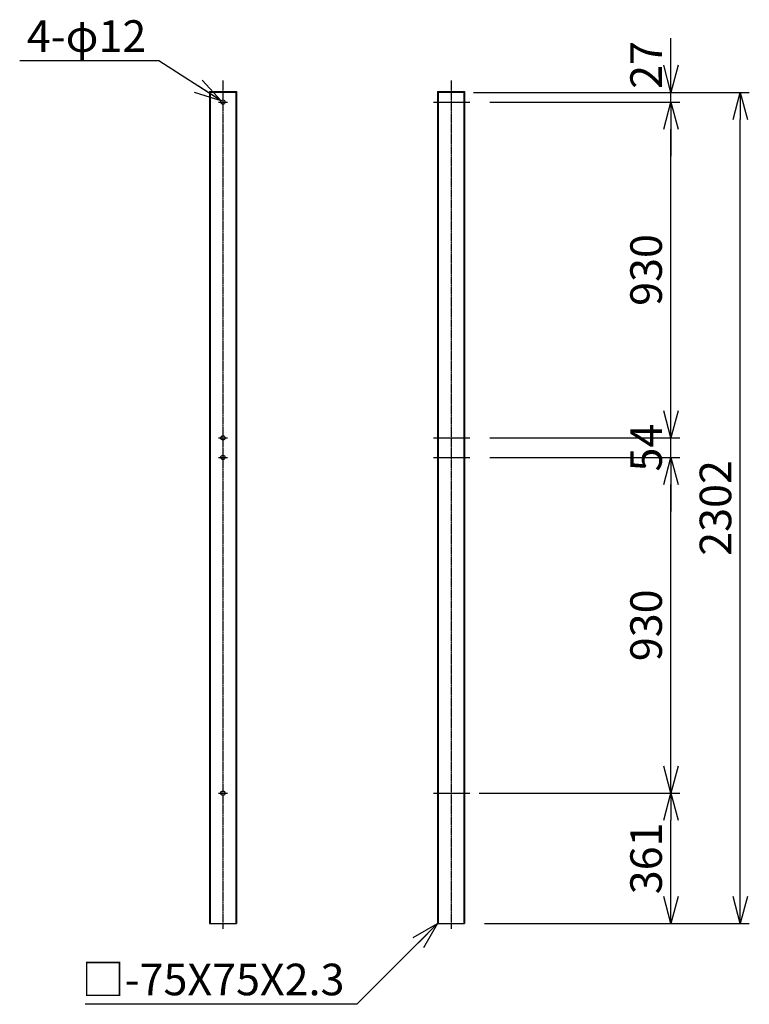
# Model space of a CAD drawing. Units: millimetres. Extents: x 1268 to 14296, y 384 to 5466.
# Drawn here: x 12274 to 14296, y 1179 to 3906 of the extents above; entities that cross this region are included whole.
import ezdxf

# ---------------------------------------------------------------- set-up
doc = ezdxf.new("R2010")
doc.units = ezdxf.units.MM
doc.header["$LTSCALE"] = 0.2
doc.linetypes.add('CENTER2', pattern=[28.575, 19.05, -3.175, 3.175, -3.175])
doc.linetypes.add('DASHED2', pattern=[9.525, 6.35, -3.175])
for name, color, linetype in [('CENTER', 6, 'CENTER2'), ('DASH', 30, 'DASHED2'), ('M', 82, 'Continuous'), ('TEXT', 150, 'Continuous')]:
    doc.layers.add(name, color=color, linetype=linetype)
doc.styles.add('NCE', font='romans.shx', dxfattribs={"width": 0.8, "bigfont": 'extfont.shx'})
doc.dimstyles.new('NCE_25', dxfattribs={"dimscale": 25, "dimtxt": 3.5, "dimasz": 3, "dimexe": 1, "dimexo": 1, "dimgap": 1, "dimtad": 1, "dimdsep": 46, "dimtxsty": 'NCE', "dimblk": 'OPEN30', "dimcen": 0, "dimclrd": 7, "dimclre": 7, "dimclrt": 256, "dimaunit": 1, "dimadec": 1, "dimazin": 0, "dimtfac": 1, "dimtix": 1, "dimtmove": 2, "dimatfit": 2, "dimldrblk": 'OPEN30', "dimfxl": 0, "dimtolj": 1, "dimtzin": 0, "dimarcsym": 0})

# ---------------------------------------------------------------- blocks, each defined once
blk = doc.blocks.new('_OPEN30')
at = {"color": 0, "linetype": 'ByBlock'}
for p, q in [((-1, 0.268), (0, 0)), ((0, 0), (-1, -0.268)), ((0, 0), (-1, 0))]:
    blk.add_line(p, q, dxfattribs=at)
blk = doc.blocks.new('*D45')
at = {"layer": 'TEXT', "color": 7, "lineweight": -2}
for p, q in [((13547.2, 1763.6), (14103.6, 1763.6)), ((14078.6, 1477.6), (14078.6, 1688.6)), ((13561.9, 1402.6), (14103.6, 1402.6))]:
    blk.add_line(p, q, dxfattribs=at)
at = {"layer": 'TEXT', "color": 7, "lineweight": -2, "xscale": 75, "yscale": 75, "zscale": 75}
for p, rotation in [((14078.6, 1763.6), 90), ((14078.6, 1402.6), 270)]:
    blk.add_blockref('_OPEN30', p, dxfattribs=dict(at, rotation=rotation))
at = {"layer": 'TEXT', "insert": (14009.8, 1583.1), "char_height": 87.5, "attachment_point": 5, "rotation": 90, "style": 'NCE'}
blk.add_mtext('\\A1;361', dxfattribs=at)
blk = doc.blocks.new('*D46')
at = {"layer": 'TEXT', "color": 7, "lineweight": -2}
for p, q in [((13531.9, 3704.6), (14295.7, 3704.6)), ((14270.7, 1477.6), (14270.7, 3629.6)), ((13561.9, 1402.6), (14295.7, 1402.6))]:
    blk.add_line(p, q, dxfattribs=at)
at = {"layer": 'TEXT', "color": 7, "lineweight": -2, "xscale": 75, "yscale": 75, "zscale": 75}
for p, rotation in [((14270.7, 3704.6), 90), ((14270.7, 1402.6), 270)]:
    blk.add_blockref('_OPEN30', p, dxfattribs=dict(at, rotation=rotation))
at = {"layer": 'TEXT', "insert": (14202, 2553.6), "char_height": 87.5, "attachment_point": 5, "rotation": 90, "style": 'NCE'}
blk.add_mtext('\\A1;2302', dxfattribs=at)
blk = doc.blocks.new('*D53')
at = {"layer": 'TEXT', "color": 7, "lineweight": -2}
for p, q in [((13602.2, 2693.6), (14103.6, 2693.6)), ((14078.6, 1838.6), (14078.6, 2618.6)), ((13577.2, 1763.6), (14103.6, 1763.6))]:
    blk.add_line(p, q, dxfattribs=at)
at = {"layer": 'TEXT', "color": 7, "lineweight": -2, "xscale": 75, "yscale": 75, "zscale": 75}
for p, rotation in [((14078.6, 2693.6), 90), ((14078.6, 1763.6), 270)]:
    blk.add_blockref('_OPEN30', p, dxfattribs=dict(at, rotation=rotation))
at = {"layer": 'TEXT', "insert": (14009.8, 2228.6), "char_height": 87.5, "attachment_point": 5, "rotation": 90, "style": 'NCE'}
blk.add_mtext('\\A1;930', dxfattribs=at)
blk = doc.blocks.new('*D54')
at = {"layer": 'TEXT', "color": 7, "lineweight": -2}
for p, q in [((14078.6, 2822.6), (14078.6, 2897.6)), ((13602.2, 2747.6), (14103.6, 2747.6)), ((14078.6, 2693.6), (14078.6, 2747.6)), ((13577.2, 2693.6), (14103.6, 2693.6)), ((14078.6, 2618.6), (14078.6, 2543.6))]:
    blk.add_line(p, q, dxfattribs=at)
at = {"layer": 'TEXT', "color": 7, "lineweight": -2, "xscale": 75, "yscale": 75, "zscale": 75}
for p, rotation in [((14078.6, 2747.6), 270), ((14078.6, 2693.6), 90)]:
    blk.add_blockref('_OPEN30', p, dxfattribs=dict(at, rotation=rotation))
at = {"layer": 'TEXT', "insert": (14009.8, 2720.6), "char_height": 87.5, "attachment_point": 5, "rotation": 90, "style": 'NCE'}
blk.add_mtext('\\A1;54', dxfattribs=at)
blk = doc.blocks.new('*D55')
at = {"layer": 'TEXT', "color": 7, "lineweight": -2}
for p, q in [((13602.2, 3677.6), (14103.6, 3677.6)), ((14078.6, 2822.6), (14078.6, 3602.6)), ((13577.2, 2747.6), (14103.6, 2747.6))]:
    blk.add_line(p, q, dxfattribs=at)
at = {"layer": 'TEXT', "color": 7, "lineweight": -2, "xscale": 75, "yscale": 75, "zscale": 75}
for p, rotation in [((14078.6, 3677.6), 90), ((14078.6, 2747.6), 270)]:
    blk.add_blockref('_OPEN30', p, dxfattribs=dict(at, rotation=rotation))
at = {"layer": 'TEXT', "insert": (14009.8, 3212.6), "char_height": 87.5, "attachment_point": 5, "rotation": 90, "style": 'NCE'}
blk.add_mtext('\\A1;930', dxfattribs=at)
blk = doc.blocks.new('*D56')
at = {"layer": 'TEXT', "color": 7, "lineweight": -2}
for p, q in [((14078.6, 3779.6), (14078.6, 3854.6)), ((13556.9, 3704.6), (14103.6, 3704.6)), ((14078.6, 3677.6), (14078.6, 3704.6)), ((13577.2, 3677.6), (14103.6, 3677.6)), ((14078.6, 3602.6), (14078.6, 3527.6))]:
    blk.add_line(p, q, dxfattribs=at)
at = {"layer": 'TEXT', "color": 7, "lineweight": -2, "xscale": 75, "yscale": 75, "zscale": 75}
for p, rotation in [((14078.6, 3704.6), 270), ((14078.6, 3677.6), 90)]:
    blk.add_blockref('_OPEN30', p, dxfattribs=dict(at, rotation=rotation))
at = {"layer": 'TEXT', "insert": (14009.8, 3780.4), "char_height": 87.5, "attachment_point": 5, "rotation": 90, "style": 'NCE'}
blk.add_mtext('\\A1;27', dxfattribs=at)

msp = doc.modelspace()

# ---------------------------------------------------------------- linework, layer by layer
at = {"layer": 'CENTER'}
for p, q in [((12837.666, 3737.335), (12837.666, 1388.067)), ((13469.354, 3737.335), (13469.354, 1388.067)), ((12825.166, 3677.644), (12850.166, 3677.644)), ((12825.166, 3677.644), (12850.166, 3677.644)), ((13420.982, 3677.644), (13522.154, 3677.644)), ((13424.015, 3677.644), (13517.95, 3677.644)), ((12825.166, 2747.644), (12850.166, 2747.644)), ((12825.166, 2747.644), (12850.166, 2747.644)), ((13420.982, 2747.644), (13522.154, 2747.644)), ((13424.015, 2747.644), (13517.95, 2747.644)), ((12825.166, 2693.644), (12850.166, 2693.644)), ((12825.166, 2693.644), (12850.166, 2693.644)), ((13420.982, 2693.644), (13522.154, 2693.644)), ((13424.015, 2693.644), (13517.95, 2693.644)), ((12825.166, 1763.644), (12850.166, 1763.644)), ((12825.166, 1763.644), (12850.166, 1763.644)), ((13420.982, 1763.644), (13522.154, 1763.644)), ((13424.015, 1763.644), (13517.95, 1763.644))]:
    msp.add_line(p, q, dxfattribs=at)
at = {"layer": 'DASH'}
for p, q in [((12802.466, 3704.644), (12802.466, 1402.644)), ((12872.866, 3704.644), (12872.866, 1402.644)), ((13434.154, 3704.644), (13434.154, 1402.644)), ((13504.554, 3704.644), (13504.554, 1402.644))]:
    msp.add_line(p, q, dxfattribs=at)
at = {"layer": 'M'}
for p, q in [((12800.166, 3706.944), (12800.166, 1402.644)), ((12800.166, 3706.944), (12875.166, 3706.944)), ((12800.166, 3704.644), (12875.166, 3704.644)), ((12875.166, 3706.944), (12875.166, 1402.644)), ((13431.854, 3706.944), (13431.854, 1402.644)), ((13431.854, 3706.944), (13506.854, 3706.944)), ((13431.854, 3704.644), (13506.854, 3704.644)), ((13506.854, 3706.944), (13506.854, 1402.644)), ((12800.166, 1402.644), (12875.166, 1402.644)), ((13431.854, 1402.644), (13506.854, 1402.644))]:
    msp.add_line(p, q, dxfattribs=at)
for centre in [(12837.666, 3677.644), (12837.666, 2747.644), (12837.666, 2693.644), (12837.666, 1763.644)]:
    msp.add_circle(centre, 6, dxfattribs=at)

# ---------------------------------------------------------------- texts
at = {"layer": 'TEXT', "char_height": 87.5, "attachment_point": 9, "style": 'NCE'}
for s, insert in [('\\A1;4-φ12', (12625.116, 3816.731)), ('\\A1;□-75X75X2.3', (13174.17, 1203.963))]:
    msp.add_mtext(s, dxfattribs=dict(at, insert=insert))

# ---------------------------------------------------------------- dimensions: what is measured, and where the dimension line sits
at = {"layer": 'TEXT'}
dim = msp.add_linear_dim(base=(14078.591, 3704.644), p1=(13552.154, 3677.644), p2=(13531.854, 3704.644), angle=90, dimstyle='NCE_25', dxfattribs=at)
dim.commit()
dim.dimension.update_dxf_attribs({"geometry": '*D56', "text_midpoint": (14009.841, 3780.426), "dimtype": 160})
for base, p1, p2, picture, middle in [((14270.745, 3704.644), (13536.854, 1402.644), (13506.854, 3704.644), '*D46', (14201.995, 2553.644)), ((14078.591, 3677.644), (13552.154, 2747.644), (13577.154, 3677.644), '*D55', (14009.841, 3212.644)), ((14078.591, 2747.644), (13552.154, 2693.644), (13577.154, 2747.644), '*D54', (14009.841, 2720.644)), ((14078.591, 2693.644), (13552.154, 1763.644), (13577.154, 2693.644), '*D53', (14009.841, 2228.644)), ((14078.591, 1763.644), (13536.854, 1402.644), (13522.154, 1763.644), '*D45', (14009.841, 1583.144))]:
    dim = msp.add_linear_dim(base=base, p1=p1, p2=p2, angle=90, dimstyle='NCE_25', dxfattribs=at)
    dim.commit()
    dim.dimension.update_dxf_attribs({"geometry": picture, "text_midpoint": middle})

# ---------------------------------------------------------------- leaders
at = {"layer": 'TEXT', "annotation_type": 0, "has_hookline": 1, "hookline_direction": 1}
for points, text_width in [([(12832.613, 3680.88), (12659.548, 3791.731), (12650.116, 3791.731)], 350.667), ([(13431.854, 1402.644), (13208.601, 1178.963), (13199.17, 1178.963)], 718)]:
    msp.add_leader(points, dimstyle='NCE_25', dxfattribs=dict(at, text_width=text_width))

doc.saveas('drawing.dxf')
